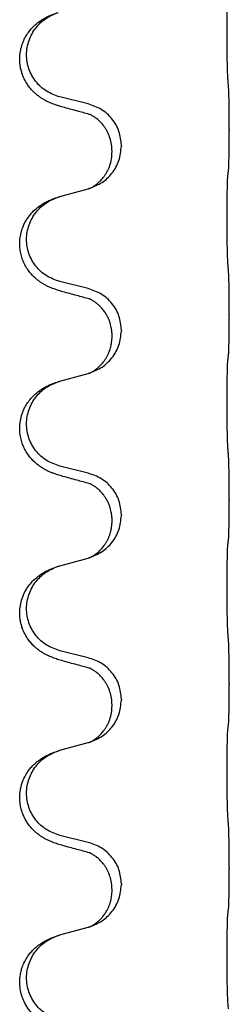
# Model space of a CAD drawing. Units: millimetres. Extents: x -889 to 1549, y -235 to 571.
# Drawn here: x 1338 to 1341, y 368 to 385 of the extents above; entities that cross this region are included whole.
import ezdxf

# ---------------------------------------------------------------- set-up
doc = ezdxf.new("R2010")
doc.units = ezdxf.units.MM

# ---------------------------------------------------------------- blocks, each defined once
blk = doc.blocks.new('HL50WU-0-190', base_point=(330.126, 167.895))
at = {"color": 7, "linetype": 'Continuous'}
for p, q in [((1338.777, 383.568), (1338.292, 383.688)), ((1341.204, 383.123), (1341.204, 383.108)), ((1339.187, 382.743), (1339.187, 382.758)), ((1339.348, 382.854), (1339.348, 382.839)), ((1338.292, 381.976), (1338.777, 382.108)), ((1338.777, 380.393), (1338.292, 380.513)), ((1341.204, 379.948), (1341.204, 379.933)), ((1339.348, 379.679), (1339.348, 379.664)), ((1339.187, 379.568), (1339.187, 379.583)), ((1338.292, 378.801), (1338.777, 378.933)), ((1338.777, 377.218), (1338.292, 377.338)), ((1341.204, 376.773), (1341.204, 376.758)), ((1339.348, 376.504), (1339.348, 376.489)), ((1339.187, 376.393), (1339.187, 376.408)), ((1338.292, 375.626), (1338.777, 375.758)), ((1338.777, 374.043), (1338.292, 374.163)), ((1341.204, 373.598), (1341.204, 373.583)), ((1339.187, 373.218), (1339.187, 373.233)), ((1339.348, 373.329), (1339.348, 373.314)), ((1338.292, 372.451), (1338.777, 372.583)), ((1338.777, 370.868), (1338.292, 370.988)), ((1341.204, 370.423), (1341.204, 370.408)), ((1339.187, 370.043), (1339.187, 370.058)), ((1339.348, 370.154), (1339.348, 370.139)), ((1338.292, 369.276), (1338.777, 369.408))]:
    blk.add_line(p, q, dxfattribs=at)
for points, knots in [([(1341.179, 384.031), (1341.178, 384.046), (1341.176, 384.078), (1341.174, 384.121), (1341.173, 384.16), (1341.172, 384.198), (1341.171, 384.238), (1341.17, 384.284), (1341.169, 384.333), (1341.168, 384.387), (1341.167, 384.443), (1341.167, 384.504), (1341.166, 384.567), (1341.166, 384.634), (1341.166, 384.702), (1341.166, 384.771), (1341.166, 384.841), (1341.166, 384.91), (1341.166, 384.977), (1341.167, 385.042), (1341.167, 385.104), (1341.168, 385.16), (1341.169, 385.214), (1341.17, 385.263), (1341.171, 385.308), (1341.172, 385.346), (1341.173, 385.382), (1341.174, 385.417), (1341.175, 385.454), (1341.177, 385.48), (1341.179, 385.493)], [0, 0, 0, 0, 0.046953, 0.093907, 0.129088, 0.164268, 0.207492, 0.250717, 0.302117, 0.353517, 0.412542, 0.471567, 0.536839, 0.602112, 0.671343, 0.740575, 0.810424, 0.880273, 0.946734, 1.013196, 1.072944, 1.132691, 1.183927, 1.235163, 1.277048, 1.318933, 1.351549, 1.384167, 1.423495, 1.462821, 1.462821, 1.462821, 1.462821]), ([(1338.34, 383.513), (1338.31, 383.522), (1338.251, 383.539), (1338.175, 383.566), (1338.111, 383.592), (1338.059, 383.617), (1338.008, 383.645), (1337.957, 383.677), (1337.907, 383.714), (1337.854, 383.759), (1337.801, 383.812), (1337.743, 383.884), (1337.688, 383.972), (1337.647, 384.064), (1337.622, 384.148), (1337.606, 384.229), (1337.598, 384.321), (1337.602, 384.421), (1337.619, 384.521), (1337.648, 384.615), (1337.687, 384.7), (1337.734, 384.78), (1337.791, 384.854), (1337.852, 384.917), (1337.913, 384.968), (1337.969, 385.008), (1338.025, 385.042), (1338.09, 385.076), (1338.168, 385.11), (1338.229, 385.131), (1338.259, 385.141)], [0, 0, 0, 0, 0.092881, 0.18576, 0.242387, 0.299016, 0.358154, 0.417293, 0.480665, 0.544042, 0.62531, 0.706642, 0.820458, 0.934238, 1.008194, 1.082132, 1.182706, 1.283343, 1.384316, 1.485259, 1.575822, 1.666384, 1.761368, 1.856336, 1.928369, 2.000378, 2.062631, 2.124878, 2.220903, 2.31693, 2.31693, 2.31693, 2.31693]), ([(1338.292, 383.688), (1338.213, 383.716), (1338.055, 383.771), (1337.899, 383.916), (1337.806, 384.055), (1337.755, 384.17), (1337.724, 384.291), (1337.714, 384.416), (1337.725, 384.541), (1337.757, 384.663), (1337.809, 384.777), (1337.898, 384.911), (1338.043, 385.051), (1338.187, 385.111), (1338.259, 385.141)], [0, 0, 0, 0, 0.248632, 0.497261, 0.622122, 0.747056, 0.871985, 0.996845, 1.12175, 1.246727, 1.371737, 1.496668, 1.728963, 1.96126, 1.96126, 1.96126, 1.96126]), ([(1341.204, 383.123), (1341.204, 383.166), (1341.204, 383.254), (1341.203, 383.361), (1341.202, 383.446), (1341.201, 383.507), (1341.2, 383.567), (1341.199, 383.649), (1341.196, 383.754), (1341.192, 383.838), (1341.19, 383.88)], [0, 0, 0, 0, 0.1308118, 0.2616236, 0.322906, 0.3841881, 0.4443888, 0.5045906, 0.630798, 0.7570013, 0.7570013, 0.7570013, 0.7570013]), ([(1339.348, 382.854), (1339.34, 382.936), (1339.323, 383.1), (1339.196, 383.317), (1339.011, 383.487), (1338.855, 383.541), (1338.777, 383.568)], [0, 0, 0, 0, 0.2452438, 0.4904859, 0.7355554, 0.9806267, 0.9806267, 0.9806267, 0.9806267]), ([(1338.796, 383.389), (1338.761, 383.399), (1338.689, 383.418), (1338.577, 383.449), (1338.461, 383.48), (1338.38, 383.502), (1338.34, 383.513)], [0, 0, 0, 0, 0.1110885, 0.222177, 0.3474266, 0.4726762, 0.4726762, 0.4726762, 0.4726762]), ([(1338.823, 383.381), (1338.819, 383.382), (1338.809, 383.384), (1338.801, 383.387), (1338.796, 383.389)], [0, 0, 0, 0, 0.01420073, 0.02839473, 0.02839473, 0.02839473, 0.02839473]), ([(1339.187, 382.758), (1339.186, 382.797), (1339.182, 382.873), (1339.16, 382.961), (1339.138, 383.022), (1339.123, 383.056), (1339.109, 383.085), (1339.092, 383.118), (1339.068, 383.157), (1339.038, 383.199), (1339.007, 383.236), (1338.979, 383.265), (1338.952, 383.289), (1338.933, 383.306), (1338.918, 383.317), (1338.906, 383.327), (1338.89, 383.338), (1338.869, 383.352), (1338.846, 383.366), (1338.825, 383.377), (1338.809, 383.384), (1338.8, 383.388), (1338.796, 383.389)], [0, 0, 0, 0, 0.1142898, 0.2285378, 0.2698647, 0.3111794, 0.3389686, 0.3667623, 0.42178, 0.4768081, 0.5212699, 0.5657199, 0.5977839, 0.6298422, 0.6420788, 0.6543143, 0.6770325, 0.6997588, 0.7286052, 0.7574369, 0.7706502, 0.7838635, 0.7838635, 0.7838635, 0.7838635]), ([(1341.19, 382.42), (1341.191, 382.432), (1341.193, 382.456), (1341.195, 382.49), (1341.196, 382.522), (1341.197, 382.554), (1341.198, 382.59), (1341.199, 382.631), (1341.2, 382.675), (1341.201, 382.725), (1341.202, 382.778), (1341.203, 382.861), (1341.204, 382.971), (1341.204, 383.062), (1341.204, 383.108)], [0, 0, 0, 0, 0.0360729, 0.0721484, 0.1017542, 0.1313587, 0.169349, 0.2073399, 0.2544004, 0.3014606, 0.3580798, 0.4146991, 0.5511899, 0.6876808, 0.6876808, 0.6876808, 0.6876808]), ([(1338.806, 382.117), (1338.878, 382.147), (1339.023, 382.206), (1339.197, 382.374), (1339.322, 382.589), (1339.339, 382.756), (1339.348, 382.839)], [0, 0, 0, 0, 0.2327113, 0.4654194, 0.7135452, 0.9616776, 0.9616776, 0.9616776, 0.9616776]), ([(1338.806, 382.117), (1338.809, 382.118), (1338.815, 382.121), (1338.83, 382.128), (1338.85, 382.139), (1338.872, 382.153), (1338.893, 382.166), (1338.909, 382.178), (1338.921, 382.187), (1338.936, 382.199), (1338.955, 382.215), (1338.981, 382.24), (1339.009, 382.269), (1339.039, 382.305), (1339.069, 382.347), (1339.099, 382.395), (1339.125, 382.448), (1339.155, 382.523), (1339.182, 382.621), (1339.185, 382.703), (1339.187, 382.743)], [0, 0, 0, 0, 0.0101139, 0.0202278, 0.0490121, 0.0778124, 0.1004878, 0.123155, 0.1353489, 0.1475438, 0.1794131, 0.2112882, 0.2553878, 0.2994961, 0.3540374, 0.408587, 0.4690745, 0.5295649, 0.6513779, 0.7731936, 0.7731936, 0.7731936, 0.7731936]), ([(1341.179, 382.318), (1341.179, 382.327), (1341.181, 382.344), (1341.184, 382.37), (1341.187, 382.395), (1341.189, 382.412), (1341.19, 382.42)], [0, 0, 0, 0, 0.0262292, 0.0524584, 0.0776433, 0.1028283, 0.1028283, 0.1028283, 0.1028283]), ([(1341.179, 380.856), (1341.178, 380.871), (1341.176, 380.903), (1341.174, 380.946), (1341.173, 380.985), (1341.172, 381.023), (1341.171, 381.063), (1341.17, 381.109), (1341.169, 381.158), (1341.168, 381.212), (1341.167, 381.268), (1341.167, 381.329), (1341.166, 381.392), (1341.166, 381.459), (1341.166, 381.527), (1341.166, 381.596), (1341.166, 381.666), (1341.166, 381.735), (1341.166, 381.802), (1341.167, 381.867), (1341.167, 381.929), (1341.168, 381.985), (1341.169, 382.039), (1341.17, 382.088), (1341.171, 382.133), (1341.172, 382.171), (1341.173, 382.207), (1341.174, 382.242), (1341.175, 382.279), (1341.177, 382.305), (1341.179, 382.318)], [0, 0, 0, 0, 0.046953, 0.093907, 0.129088, 0.164268, 0.207492, 0.250717, 0.302117, 0.353517, 0.412542, 0.471567, 0.536839, 0.602112, 0.671343, 0.740575, 0.810424, 0.880273, 0.946734, 1.013196, 1.072944, 1.132691, 1.183927, 1.235163, 1.277048, 1.318933, 1.351549, 1.384167, 1.423495, 1.462821, 1.462821, 1.462821, 1.462821]), ([(1338.777, 382.108), (1338.781, 382.109), (1338.788, 382.112), (1338.796, 382.114), (1338.799, 382.115)], [0, 0, 0, 0, 0.01154999, 0.02309998, 0.02309998, 0.02309998, 0.02309998]), ([(1338.799, 382.115), (1338.8, 382.115), (1338.802, 382.116), (1338.805, 382.117), (1338.806, 382.117)], [0, 0, 0, 0, 0.003351942, 0.006703932, 0.006703932, 0.006703932, 0.006703932]), ([(1338.34, 380.338), (1338.31, 380.347), (1338.251, 380.364), (1338.175, 380.391), (1338.111, 380.417), (1338.059, 380.442), (1338.008, 380.47), (1337.957, 380.502), (1337.907, 380.539), (1337.854, 380.584), (1337.801, 380.637), (1337.747, 380.704), (1337.698, 380.78), (1337.657, 380.865), (1337.626, 380.954), (1337.606, 381.047), (1337.598, 381.146), (1337.602, 381.247), (1337.619, 381.346), (1337.646, 381.435), (1337.68, 381.512), (1337.723, 381.588), (1337.781, 381.668), (1337.848, 381.739), (1337.913, 381.793), (1337.969, 381.833), (1338.025, 381.867), (1338.09, 381.901), (1338.168, 381.935), (1338.229, 381.956), (1338.259, 381.966)], [0, 0, 0, 0, 0.092881, 0.18576, 0.242387, 0.299016, 0.358155, 0.417293, 0.480662, 0.544042, 0.625326, 0.706641, 0.800984, 0.895337, 0.988748, 1.082163, 1.182757, 1.283376, 1.38436, 1.48529, 1.560878, 1.636477, 1.746402, 1.856346, 1.928389, 2.000388, 2.062639, 2.124888, 2.220913, 2.31694, 2.31694, 2.31694, 2.31694]), ([(1338.292, 380.513), (1338.213, 380.541), (1338.055, 380.596), (1337.899, 380.741), (1337.806, 380.88), (1337.755, 380.995), (1337.724, 381.116), (1337.714, 381.241), (1337.725, 381.366), (1337.757, 381.488), (1337.809, 381.602), (1337.898, 381.736), (1338.043, 381.876), (1338.187, 381.936), (1338.259, 381.966)], [0, 0, 0, 0, 0.248632, 0.497261, 0.622122, 0.747056, 0.871985, 0.996845, 1.12175, 1.246727, 1.371737, 1.496668, 1.728964, 1.961261, 1.961261, 1.961261, 1.961261]), ([(1338.259, 381.966), (1338.264, 381.967), (1338.275, 381.971), (1338.286, 381.974), (1338.292, 381.976)], [0, 0, 0, 0, 0.01712211, 0.03424421, 0.03424421, 0.03424421, 0.03424421]), ([(1341.204, 379.948), (1341.204, 379.991), (1341.204, 380.079), (1341.203, 380.186), (1341.202, 380.271), (1341.201, 380.332), (1341.2, 380.392), (1341.199, 380.474), (1341.196, 380.579), (1341.192, 380.663), (1341.19, 380.705)], [0, 0, 0, 0, 0.1308118, 0.2616236, 0.3229059, 0.384188, 0.4443891, 0.5045906, 0.6307946, 0.7570001, 0.7570001, 0.7570001, 0.7570001]), ([(1338.796, 380.214), (1338.761, 380.224), (1338.689, 380.243), (1338.577, 380.274), (1338.461, 380.305), (1338.38, 380.327), (1338.34, 380.338)], [0, 0, 0, 0, 0.1110885, 0.222177, 0.3474266, 0.4726762, 0.4726762, 0.4726762, 0.4726762]), ([(1339.348, 379.679), (1339.34, 379.761), (1339.323, 379.925), (1339.196, 380.142), (1339.011, 380.312), (1338.855, 380.366), (1338.777, 380.393)], [0, 0, 0, 0, 0.2452438, 0.4904859, 0.7355554, 0.9806267, 0.9806267, 0.9806267, 0.9806267]), ([(1338.823, 380.206), (1338.819, 380.207), (1338.809, 380.209), (1338.801, 380.212), (1338.796, 380.214)], [0, 0, 0, 0, 0.01420073, 0.02839473, 0.02839473, 0.02839473, 0.02839473]), ([(1339.187, 379.583), (1339.187, 379.606), (1339.186, 379.652), (1339.176, 379.715), (1339.163, 379.772), (1339.147, 379.825), (1339.125, 379.88), (1339.102, 379.926), (1339.081, 379.961), (1339.062, 379.991), (1339.038, 380.023), (1339.007, 380.061), (1338.97, 380.098), (1338.939, 380.126), (1338.918, 380.142), (1338.906, 380.152), (1338.89, 380.163), (1338.869, 380.177), (1338.846, 380.191), (1338.825, 380.202), (1338.809, 380.209), (1338.8, 380.213), (1338.796, 380.214)], [0, 0, 0, 0, 0.06887, 0.1377619, 0.1902451, 0.2427411, 0.3048299, 0.3669006, 0.3973441, 0.4277816, 0.4727691, 0.5177778, 0.5738927, 0.6299785, 0.6422156, 0.6544506, 0.6771685, 0.6998951, 0.7287416, 0.7575732, 0.7707865, 0.7839998, 0.7839998, 0.7839998, 0.7839998]), ([(1341.19, 379.245), (1341.191, 379.257), (1341.193, 379.281), (1341.195, 379.315), (1341.196, 379.347), (1341.197, 379.379), (1341.198, 379.415), (1341.199, 379.456), (1341.2, 379.5), (1341.201, 379.55), (1341.202, 379.603), (1341.203, 379.686), (1341.204, 379.796), (1341.204, 379.887), (1341.204, 379.933)], [0, 0, 0, 0, 0.0360729, 0.0721484, 0.1017542, 0.1313587, 0.169349, 0.2073399, 0.2544004, 0.3014606, 0.3580798, 0.4146991, 0.5511899, 0.6876808, 0.6876808, 0.6876808, 0.6876808]), ([(1338.806, 378.942), (1338.878, 378.972), (1339.023, 379.031), (1339.197, 379.199), (1339.322, 379.414), (1339.339, 379.581), (1339.348, 379.664)], [0, 0, 0, 0, 0.2327113, 0.4654194, 0.7135452, 0.9616776, 0.9616776, 0.9616776, 0.9616776]), ([(1338.806, 378.942), (1338.809, 378.943), (1338.815, 378.946), (1338.83, 378.953), (1338.85, 378.964), (1338.872, 378.978), (1338.893, 378.991), (1338.909, 379.003), (1338.921, 379.012), (1338.936, 379.024), (1338.955, 379.04), (1338.981, 379.065), (1339.009, 379.094), (1339.039, 379.13), (1339.069, 379.172), (1339.097, 379.217), (1339.12, 379.263), (1339.139, 379.307), (1339.154, 379.351), (1339.166, 379.391), (1339.174, 379.43), (1339.181, 379.471), (1339.186, 379.517), (1339.187, 379.551), (1339.187, 379.568)], [0, 0, 0, 0, 0.0101139, 0.0202278, 0.0490121, 0.0778124, 0.1004878, 0.123155, 0.1353489, 0.1475438, 0.1794132, 0.2112882, 0.2553873, 0.2994961, 0.35404, 0.4085869, 0.4585542, 0.5085149, 0.5525535, 0.596589, 0.6341343, 0.6716764, 0.7225736, 0.7734629, 0.7734629, 0.7734629, 0.7734629]), ([(1341.179, 379.143), (1341.179, 379.152), (1341.181, 379.169), (1341.184, 379.195), (1341.187, 379.22), (1341.189, 379.237), (1341.19, 379.245)], [0, 0, 0, 0, 0.0262292, 0.0524584, 0.0776433, 0.1028283, 0.1028283, 0.1028283, 0.1028283]), ([(1341.179, 377.681), (1341.178, 377.696), (1341.176, 377.728), (1341.174, 377.771), (1341.173, 377.81), (1341.172, 377.848), (1341.171, 377.888), (1341.17, 377.934), (1341.169, 377.983), (1341.168, 378.037), (1341.167, 378.093), (1341.167, 378.154), (1341.166, 378.217), (1341.166, 378.284), (1341.166, 378.352), (1341.166, 378.421), (1341.166, 378.491), (1341.166, 378.56), (1341.166, 378.627), (1341.167, 378.692), (1341.167, 378.754), (1341.168, 378.81), (1341.169, 378.864), (1341.17, 378.913), (1341.171, 378.958), (1341.172, 378.996), (1341.173, 379.032), (1341.174, 379.067), (1341.175, 379.104), (1341.177, 379.13), (1341.179, 379.143)], [0, 0, 0, 0, 0.046953, 0.093907, 0.129088, 0.164268, 0.207492, 0.250717, 0.302117, 0.353517, 0.412542, 0.471567, 0.536839, 0.602112, 0.671343, 0.740575, 0.810424, 0.880273, 0.946734, 1.013196, 1.072944, 1.132691, 1.183927, 1.235163, 1.277048, 1.318933, 1.351549, 1.384167, 1.423495, 1.462821, 1.462821, 1.462821, 1.462821]), ([(1338.777, 378.933), (1338.781, 378.934), (1338.788, 378.937), (1338.796, 378.939), (1338.799, 378.94)], [0, 0, 0, 0, 0.01154999, 0.02309998, 0.02309998, 0.02309998, 0.02309998]), ([(1338.799, 378.94), (1338.8, 378.94), (1338.802, 378.941), (1338.805, 378.942), (1338.806, 378.942)], [0, 0, 0, 0, 0.003351942, 0.006703932, 0.006703932, 0.006703932, 0.006703932]), ([(1338.34, 377.163), (1338.31, 377.172), (1338.251, 377.189), (1338.175, 377.216), (1338.111, 377.242), (1338.059, 377.267), (1338.008, 377.295), (1337.957, 377.327), (1337.907, 377.364), (1337.854, 377.409), (1337.801, 377.462), (1337.747, 377.529), (1337.698, 377.605), (1337.657, 377.69), (1337.626, 377.779), (1337.608, 377.865), (1337.599, 377.947), (1337.599, 378.04), (1337.613, 378.148), (1337.645, 378.257), (1337.687, 378.35), (1337.734, 378.43), (1337.791, 378.504), (1337.852, 378.567), (1337.913, 378.618), (1337.969, 378.658), (1338.025, 378.692), (1338.09, 378.726), (1338.168, 378.76), (1338.229, 378.781), (1338.259, 378.791)], [0, 0, 0, 0, 0.092881, 0.18576, 0.242387, 0.299016, 0.358155, 0.417293, 0.480662, 0.544042, 0.625327, 0.706641, 0.800979, 0.895338, 0.988772, 1.082162, 1.159001, 1.23588, 1.360537, 1.485238, 1.575829, 1.666365, 1.761343, 1.856316, 1.92835, 2.000358, 2.062611, 2.124858, 2.220883, 2.31691, 2.31691, 2.31691, 2.31691]), ([(1338.292, 377.338), (1338.213, 377.366), (1338.055, 377.421), (1337.899, 377.566), (1337.806, 377.705), (1337.755, 377.82), (1337.724, 377.941), (1337.714, 378.066), (1337.725, 378.191), (1337.757, 378.313), (1337.809, 378.427), (1337.898, 378.561), (1338.043, 378.701), (1338.187, 378.761), (1338.259, 378.791)], [0, 0, 0, 0, 0.248632, 0.497261, 0.622122, 0.747056, 0.871985, 0.996845, 1.12175, 1.246727, 1.371737, 1.496668, 1.728963, 1.96126, 1.96126, 1.96126, 1.96126]), ([(1338.259, 378.791), (1338.264, 378.792), (1338.275, 378.796), (1338.286, 378.799), (1338.292, 378.801)], [0, 0, 0, 0, 0.01712207, 0.03424414, 0.03424414, 0.03424414, 0.03424414]), ([(1341.204, 376.773), (1341.204, 376.816), (1341.204, 376.904), (1341.203, 377.009), (1341.202, 377.088), (1341.201, 377.147), (1341.2, 377.21), (1341.199, 377.297), (1341.196, 377.404), (1341.192, 377.488), (1341.19, 377.53)], [0, 0, 0, 0, 0.1308117, 0.2616236, 0.3155313, 0.3694388, 0.437014, 0.5045906, 0.630798, 0.7570013, 0.7570013, 0.7570013, 0.7570013]), ([(1338.796, 377.039), (1338.761, 377.049), (1338.689, 377.068), (1338.577, 377.099), (1338.461, 377.13), (1338.38, 377.152), (1338.34, 377.163)], [0, 0, 0, 0, 0.1110885, 0.222177, 0.3474266, 0.4726762, 0.4726762, 0.4726762, 0.4726762]), ([(1339.348, 376.504), (1339.34, 376.586), (1339.323, 376.75), (1339.196, 376.967), (1339.011, 377.137), (1338.855, 377.191), (1338.777, 377.218)], [0, 0, 0, 0, 0.2452438, 0.4904859, 0.7355554, 0.9806267, 0.9806267, 0.9806267, 0.9806267]), ([(1338.823, 377.031), (1338.819, 377.032), (1338.809, 377.034), (1338.801, 377.037), (1338.796, 377.039)], [0, 0, 0, 0, 0.01420073, 0.02839473, 0.02839473, 0.02839473, 0.02839473]), ([(1339.187, 376.408), (1339.187, 376.431), (1339.186, 376.477), (1339.176, 376.54), (1339.163, 376.597), (1339.147, 376.65), (1339.125, 376.705), (1339.098, 376.758), (1339.068, 376.807), (1339.038, 376.849), (1339.007, 376.886), (1338.979, 376.915), (1338.952, 376.939), (1338.933, 376.956), (1338.918, 376.967), (1338.906, 376.977), (1338.89, 376.988), (1338.869, 377.002), (1338.846, 377.016), (1338.825, 377.027), (1338.809, 377.034), (1338.8, 377.038), (1338.796, 377.039)], [0, 0, 0, 0, 0.0688699, 0.1377619, 0.1902469, 0.242741, 0.3048197, 0.3669011, 0.4219297, 0.4769478, 0.5214079, 0.5658594, 0.5979236, 0.6299818, 0.6422184, 0.6544539, 0.6771721, 0.6998984, 0.7287448, 0.7575765, 0.7707898, 0.7840031, 0.7840031, 0.7840031, 0.7840031]), ([(1341.19, 376.07), (1341.191, 376.082), (1341.193, 376.106), (1341.195, 376.14), (1341.196, 376.172), (1341.197, 376.204), (1341.198, 376.24), (1341.199, 376.281), (1341.2, 376.325), (1341.201, 376.375), (1341.202, 376.428), (1341.203, 376.511), (1341.204, 376.621), (1341.204, 376.712), (1341.204, 376.758)], [0, 0, 0, 0, 0.0360729, 0.0721484, 0.1017542, 0.1313587, 0.169349, 0.2073399, 0.2544004, 0.3014606, 0.3580798, 0.4146991, 0.5511899, 0.6876808, 0.6876808, 0.6876808, 0.6876808]), ([(1338.806, 375.767), (1338.878, 375.797), (1339.023, 375.856), (1339.197, 376.024), (1339.322, 376.239), (1339.339, 376.406), (1339.348, 376.489)], [0, 0, 0, 0, 0.2327113, 0.4654194, 0.7135452, 0.9616776, 0.9616776, 0.9616776, 0.9616776]), ([(1338.806, 375.767), (1338.809, 375.768), (1338.815, 375.771), (1338.83, 375.778), (1338.85, 375.789), (1338.872, 375.803), (1338.893, 375.816), (1338.909, 375.828), (1338.921, 375.837), (1338.939, 375.851), (1338.963, 375.872), (1338.992, 375.901), (1339.018, 375.93), (1339.04, 375.957), (1339.059, 375.983), (1339.074, 376.005), (1339.086, 376.025), (1339.102, 376.052), (1339.12, 376.088), (1339.139, 376.132), (1339.154, 376.176), (1339.166, 376.216), (1339.174, 376.255), (1339.181, 376.296), (1339.186, 376.342), (1339.187, 376.376), (1339.187, 376.393)], [0, 0, 0, 0, 0.0101139, 0.0202278, 0.049012, 0.0778124, 0.1004879, 0.123155, 0.1353486, 0.1475438, 0.1901887, 0.2328436, 0.2697076, 0.3065673, 0.3364091, 0.3662465, 0.3874257, 0.4086075, 0.4585656, 0.5085349, 0.5525752, 0.5966091, 0.6341541, 0.6716964, 0.7225937, 0.773483, 0.773483, 0.773483, 0.773483]), ([(1341.179, 374.506), (1341.178, 374.521), (1341.176, 374.553), (1341.174, 374.596), (1341.173, 374.635), (1341.172, 374.673), (1341.171, 374.713), (1341.17, 374.759), (1341.169, 374.808), (1341.168, 374.862), (1341.167, 374.918), (1341.167, 374.979), (1341.166, 375.042), (1341.166, 375.109), (1341.166, 375.177), (1341.166, 375.246), (1341.166, 375.316), (1341.166, 375.385), (1341.166, 375.452), (1341.167, 375.517), (1341.167, 375.579), (1341.168, 375.635), (1341.169, 375.689), (1341.17, 375.738), (1341.171, 375.783), (1341.172, 375.821), (1341.173, 375.857), (1341.174, 375.892), (1341.175, 375.929), (1341.177, 375.955), (1341.179, 375.968)], [0, 0, 0, 0, 0.046953, 0.093907, 0.129088, 0.164268, 0.207492, 0.250717, 0.302117, 0.353517, 0.412542, 0.471567, 0.536839, 0.602112, 0.671343, 0.740575, 0.810424, 0.880273, 0.946734, 1.013196, 1.072944, 1.132691, 1.183927, 1.235163, 1.277048, 1.318933, 1.351549, 1.384167, 1.423495, 1.462821, 1.462821, 1.462821, 1.462821]), ([(1341.179, 375.968), (1341.179, 375.977), (1341.181, 375.994), (1341.184, 376.02), (1341.187, 376.045), (1341.189, 376.062), (1341.19, 376.07)], [0, 0, 0, 0, 0.0262292, 0.0524584, 0.0776433, 0.1028283, 0.1028283, 0.1028283, 0.1028283]), ([(1338.799, 375.765), (1338.8, 375.765), (1338.802, 375.766), (1338.805, 375.767), (1338.806, 375.767)], [0, 0, 0, 0, 0.003351942, 0.006703932, 0.006703932, 0.006703932, 0.006703932]), ([(1338.34, 373.988), (1338.31, 373.997), (1338.251, 374.014), (1338.175, 374.041), (1338.111, 374.067), (1338.059, 374.092), (1338.008, 374.12), (1337.957, 374.152), (1337.907, 374.189), (1337.854, 374.234), (1337.801, 374.287), (1337.743, 374.359), (1337.688, 374.447), (1337.647, 374.539), (1337.622, 374.623), (1337.607, 374.696), (1337.599, 374.772), (1337.599, 374.865), (1337.613, 374.973), (1337.643, 375.078), (1337.68, 375.162), (1337.723, 375.238), (1337.781, 375.318), (1337.848, 375.389), (1337.913, 375.443), (1337.969, 375.483), (1338.025, 375.517), (1338.09, 375.551), (1338.168, 375.585), (1338.229, 375.606), (1338.259, 375.616)], [0, 0, 0, 0, 0.092881, 0.18576, 0.242387, 0.299016, 0.358154, 0.417293, 0.480665, 0.544042, 0.625311, 0.706642, 0.820453, 0.934239, 1.008212, 1.082132, 1.158953, 1.235849, 1.360535, 1.485206, 1.560813, 1.636394, 1.746312, 1.856262, 1.928306, 2.000304, 2.062555, 2.124804, 2.220829, 2.316856, 2.316856, 2.316856, 2.316856]), ([(1338.292, 374.163), (1338.213, 374.191), (1338.055, 374.246), (1337.899, 374.391), (1337.806, 374.53), (1337.755, 374.645), (1337.724, 374.766), (1337.714, 374.891), (1337.725, 375.016), (1337.757, 375.138), (1337.809, 375.252), (1337.898, 375.386), (1338.043, 375.526), (1338.187, 375.586), (1338.259, 375.616)], [0, 0, 0, 0, 0.248632, 0.497261, 0.622122, 0.747056, 0.871985, 0.996845, 1.12175, 1.246727, 1.371737, 1.496668, 1.728964, 1.961261, 1.961261, 1.961261, 1.961261]), ([(1338.259, 375.616), (1338.264, 375.617), (1338.275, 375.621), (1338.286, 375.624), (1338.292, 375.626)], [0, 0, 0, 0, 0.01712211, 0.03424421, 0.03424421, 0.03424421, 0.03424421]), ([(1338.777, 375.758), (1338.781, 375.759), (1338.788, 375.762), (1338.796, 375.764), (1338.799, 375.765)], [0, 0, 0, 0, 0.01154999, 0.02309998, 0.02309998, 0.02309998, 0.02309998]), ([(1341.204, 373.598), (1341.204, 373.641), (1341.204, 373.729), (1341.203, 373.841), (1341.202, 373.935), (1341.201, 374), (1341.2, 374.056), (1341.198, 374.129), (1341.196, 374.229), (1341.192, 374.313), (1341.19, 374.355)], [0, 0, 0, 0, 0.1308119, 0.2616236, 0.3370116, 0.4123993, 0.4584948, 0.5045906, 0.6307946, 0.7570001, 0.7570001, 0.7570001, 0.7570001]), ([(1338.796, 373.864), (1338.761, 373.874), (1338.689, 373.893), (1338.577, 373.924), (1338.461, 373.955), (1338.38, 373.977), (1338.34, 373.988)], [0, 0, 0, 0, 0.1110885, 0.222177, 0.3474266, 0.4726762, 0.4726762, 0.4726762, 0.4726762]), ([(1339.348, 373.329), (1339.34, 373.411), (1339.323, 373.575), (1339.196, 373.792), (1339.011, 373.962), (1338.855, 374.016), (1338.777, 374.043)], [0, 0, 0, 0, 0.2452438, 0.4904859, 0.7355554, 0.9806267, 0.9806267, 0.9806267, 0.9806267]), ([(1338.823, 373.856), (1338.819, 373.857), (1338.809, 373.859), (1338.801, 373.862), (1338.796, 373.864)], [0, 0, 0, 0, 0.01420073, 0.02839473, 0.02839473, 0.02839473, 0.02839473]), ([(1339.187, 373.233), (1339.186, 373.272), (1339.182, 373.348), (1339.16, 373.436), (1339.138, 373.497), (1339.123, 373.531), (1339.109, 373.56), (1339.092, 373.593), (1339.068, 373.632), (1339.038, 373.674), (1339.007, 373.711), (1338.979, 373.74), (1338.952, 373.764), (1338.933, 373.781), (1338.918, 373.792), (1338.906, 373.802), (1338.89, 373.813), (1338.869, 373.827), (1338.846, 373.841), (1338.825, 373.852), (1338.809, 373.859), (1338.8, 373.863), (1338.796, 373.864)], [0, 0, 0, 0, 0.1142898, 0.2285378, 0.2698647, 0.3111794, 0.3389686, 0.3667623, 0.42178, 0.4768081, 0.5212699, 0.5657199, 0.5977839, 0.6298422, 0.6420788, 0.6543143, 0.6770325, 0.6997588, 0.7286052, 0.7574369, 0.7706502, 0.7838635, 0.7838635, 0.7838635, 0.7838635]), ([(1341.19, 372.895), (1341.191, 372.907), (1341.193, 372.931), (1341.195, 372.965), (1341.196, 372.997), (1341.197, 373.029), (1341.198, 373.065), (1341.199, 373.106), (1341.2, 373.15), (1341.201, 373.2), (1341.202, 373.253), (1341.203, 373.336), (1341.204, 373.446), (1341.204, 373.537), (1341.204, 373.583)], [0, 0, 0, 0, 0.0360729, 0.0721484, 0.1017542, 0.1313587, 0.169349, 0.2073399, 0.2544004, 0.3014606, 0.3580798, 0.4146991, 0.5511899, 0.6876808, 0.6876808, 0.6876808, 0.6876808]), ([(1338.806, 372.592), (1338.878, 372.622), (1339.023, 372.681), (1339.197, 372.849), (1339.322, 373.064), (1339.339, 373.231), (1339.348, 373.314)], [0, 0, 0, 0, 0.2327113, 0.4654194, 0.7135452, 0.9616776, 0.9616776, 0.9616776, 0.9616776]), ([(1338.806, 372.592), (1338.809, 372.593), (1338.815, 372.596), (1338.83, 372.603), (1338.85, 372.614), (1338.872, 372.628), (1338.893, 372.641), (1338.909, 372.653), (1338.921, 372.662), (1338.939, 372.676), (1338.963, 372.697), (1338.992, 372.726), (1339.018, 372.755), (1339.04, 372.782), (1339.059, 372.808), (1339.074, 372.83), (1339.086, 372.85), (1339.104, 372.88), (1339.125, 372.923), (1339.155, 372.998), (1339.182, 373.096), (1339.185, 373.178), (1339.187, 373.218)], [0, 0, 0, 0, 0.0101139, 0.0202278, 0.049012, 0.0778124, 0.1004879, 0.123155, 0.1353486, 0.1475438, 0.1901887, 0.2328436, 0.2697076, 0.3065673, 0.3364092, 0.3662465, 0.3874253, 0.4086075, 0.4690816, 0.5295845, 0.6513974, 0.7732132, 0.7732132, 0.7732132, 0.7732132]), ([(1341.179, 372.793), (1341.179, 372.802), (1341.181, 372.819), (1341.184, 372.845), (1341.187, 372.87), (1341.189, 372.887), (1341.19, 372.895)], [0, 0, 0, 0, 0.0262292, 0.0524584, 0.0776433, 0.1028283, 0.1028283, 0.1028283, 0.1028283]), ([(1341.179, 371.331), (1341.178, 371.346), (1341.176, 371.378), (1341.174, 371.421), (1341.173, 371.46), (1341.172, 371.498), (1341.171, 371.538), (1341.17, 371.584), (1341.169, 371.633), (1341.168, 371.687), (1341.167, 371.743), (1341.167, 371.804), (1341.166, 371.867), (1341.166, 371.934), (1341.166, 372.002), (1341.166, 372.071), (1341.166, 372.141), (1341.166, 372.21), (1341.166, 372.277), (1341.167, 372.342), (1341.167, 372.404), (1341.168, 372.46), (1341.169, 372.514), (1341.17, 372.563), (1341.171, 372.608), (1341.172, 372.646), (1341.173, 372.682), (1341.174, 372.717), (1341.175, 372.754), (1341.177, 372.78), (1341.179, 372.793)], [0, 0, 0, 0, 0.046953, 0.093907, 0.129088, 0.164268, 0.207492, 0.250717, 0.302117, 0.353517, 0.412542, 0.471567, 0.536839, 0.602112, 0.671343, 0.740575, 0.810424, 0.880273, 0.946734, 1.013196, 1.072944, 1.132691, 1.183927, 1.235163, 1.277048, 1.318933, 1.351549, 1.384167, 1.423495, 1.462821, 1.462821, 1.462821, 1.462821]), ([(1338.777, 372.583), (1338.781, 372.584), (1338.788, 372.587), (1338.796, 372.589), (1338.799, 372.59)], [0, 0, 0, 0, 0.01154999, 0.02309998, 0.02309998, 0.02309998, 0.02309998]), ([(1338.799, 372.59), (1338.8, 372.59), (1338.802, 372.591), (1338.805, 372.592), (1338.806, 372.592)], [0, 0, 0, 0, 0.003351942, 0.006703932, 0.006703932, 0.006703932, 0.006703932]), ([(1338.34, 370.813), (1338.31, 370.822), (1338.251, 370.839), (1338.175, 370.866), (1338.111, 370.892), (1338.059, 370.917), (1338.008, 370.945), (1337.957, 370.977), (1337.907, 371.014), (1337.854, 371.059), (1337.801, 371.112), (1337.751, 371.174), (1337.709, 371.238), (1337.668, 371.315), (1337.631, 371.409), (1337.605, 371.524), (1337.596, 371.645), (1337.606, 371.754), (1337.626, 371.844), (1337.653, 371.928), (1337.696, 372.019), (1337.749, 372.102), (1337.805, 372.169), (1337.857, 372.221), (1337.913, 372.268), (1337.969, 372.308), (1338.025, 372.342), (1338.09, 372.376), (1338.168, 372.41), (1338.229, 372.431), (1338.259, 372.441)], [0, 0, 0, 0, 0.092881, 0.18576, 0.242386, 0.299016, 0.358155, 0.417293, 0.480659, 0.544042, 0.625341, 0.70664, 0.7807, 0.854782, 0.968392, 1.082132, 1.206923, 1.331587, 1.408402, 1.48521, 1.596025, 1.706861, 1.781582, 1.856257, 1.928276, 2.000298, 2.062554, 2.124799, 2.220824, 2.31685, 2.31685, 2.31685, 2.31685]), ([(1338.292, 370.988), (1338.213, 371.016), (1338.055, 371.071), (1337.899, 371.216), (1337.806, 371.355), (1337.755, 371.47), (1337.724, 371.591), (1337.714, 371.716), (1337.725, 371.841), (1337.757, 371.963), (1337.809, 372.077), (1337.898, 372.211), (1338.043, 372.351), (1338.187, 372.411), (1338.259, 372.441)], [0, 0, 0, 0, 0.248632, 0.497261, 0.622122, 0.747056, 0.871985, 0.996845, 1.12175, 1.246727, 1.371737, 1.496668, 1.728963, 1.96126, 1.96126, 1.96126, 1.96126]), ([(1338.259, 372.441), (1338.264, 372.442), (1338.275, 372.446), (1338.286, 372.449), (1338.292, 372.451)], [0, 0, 0, 0, 0.01712207, 0.03424414, 0.03424414, 0.03424414, 0.03424414]), ([(1341.204, 370.423), (1341.204, 370.466), (1341.204, 370.554), (1341.203, 370.659), (1341.202, 370.738), (1341.201, 370.797), (1341.2, 370.86), (1341.199, 370.947), (1341.196, 371.054), (1341.192, 371.138), (1341.19, 371.18)], [0, 0, 0, 0, 0.1308117, 0.2616236, 0.3155312, 0.3694388, 0.4370144, 0.5045906, 0.6307946, 0.7570001, 0.7570001, 0.7570001, 0.7570001]), ([(1339.348, 370.154), (1339.34, 370.236), (1339.323, 370.4), (1339.196, 370.617), (1339.011, 370.787), (1338.855, 370.841), (1338.777, 370.868)], [0, 0, 0, 0, 0.2452438, 0.4904859, 0.7355554, 0.9806267, 0.9806267, 0.9806267, 0.9806267]), ([(1338.796, 370.689), (1338.761, 370.699), (1338.689, 370.718), (1338.577, 370.749), (1338.461, 370.78), (1338.38, 370.802), (1338.34, 370.813)], [0, 0, 0, 0, 0.1110885, 0.222177, 0.3474266, 0.4726762, 0.4726762, 0.4726762, 0.4726762]), ([(1338.823, 370.681), (1338.819, 370.682), (1338.809, 370.684), (1338.801, 370.687), (1338.796, 370.689)], [0, 0, 0, 0, 0.01420073, 0.02839473, 0.02839473, 0.02839473, 0.02839473]), ([(1339.187, 370.058), (1339.186, 370.097), (1339.182, 370.173), (1339.16, 370.261), (1339.138, 370.322), (1339.123, 370.356), (1339.109, 370.385), (1339.092, 370.418), (1339.068, 370.457), (1339.038, 370.499), (1339.007, 370.536), (1338.979, 370.565), (1338.952, 370.589), (1338.933, 370.606), (1338.918, 370.617), (1338.906, 370.627), (1338.89, 370.638), (1338.869, 370.652), (1338.846, 370.666), (1338.825, 370.677), (1338.809, 370.684), (1338.8, 370.688), (1338.796, 370.689)], [0, 0, 0, 0, 0.1142898, 0.2285378, 0.2698647, 0.3111794, 0.3389686, 0.3667623, 0.42178, 0.4768081, 0.5212699, 0.5657199, 0.5977839, 0.6298422, 0.6420788, 0.6543143, 0.6770325, 0.6997588, 0.7286052, 0.7574369, 0.7706502, 0.7838635, 0.7838635, 0.7838635, 0.7838635]), ([(1341.19, 369.72), (1341.191, 369.732), (1341.193, 369.756), (1341.195, 369.79), (1341.196, 369.822), (1341.197, 369.854), (1341.198, 369.89), (1341.199, 369.931), (1341.2, 369.975), (1341.201, 370.025), (1341.202, 370.078), (1341.203, 370.161), (1341.204, 370.271), (1341.204, 370.362), (1341.204, 370.408)], [0, 0, 0, 0, 0.0360729, 0.0721484, 0.1017542, 0.1313587, 0.169349, 0.2073399, 0.2544004, 0.3014606, 0.3580798, 0.4146991, 0.5511899, 0.6876808, 0.6876808, 0.6876808, 0.6876808]), ([(1338.806, 369.417), (1338.878, 369.447), (1339.023, 369.506), (1339.197, 369.674), (1339.322, 369.889), (1339.339, 370.056), (1339.348, 370.139)], [0, 0, 0, 0, 0.2327113, 0.4654194, 0.7135452, 0.9616776, 0.9616776, 0.9616776, 0.9616776]), ([(1338.806, 369.417), (1338.809, 369.418), (1338.815, 369.421), (1338.83, 369.428), (1338.85, 369.439), (1338.872, 369.453), (1338.893, 369.466), (1338.909, 369.478), (1338.921, 369.487), (1338.944, 369.505), (1338.978, 369.536), (1339.022, 369.583), (1339.062, 369.636), (1339.095, 369.688), (1339.12, 369.738), (1339.139, 369.782), (1339.154, 369.826), (1339.166, 369.866), (1339.174, 369.905), (1339.181, 369.946), (1339.186, 369.992), (1339.187, 370.026), (1339.187, 370.043)], [0, 0, 0, 0, 0.0101139, 0.0202278, 0.049012, 0.0778124, 0.1004881, 0.123155, 0.1353484, 0.1475438, 0.2105087, 0.273528, 0.3410429, 0.4085356, 0.4585054, 0.5084636, 0.5525016, 0.5965377, 0.6340831, 0.671625, 0.7225223, 0.7734116, 0.7734116, 0.7734116, 0.7734116]), ([(1341.179, 369.618), (1341.179, 369.627), (1341.181, 369.644), (1341.184, 369.67), (1341.187, 369.695), (1341.189, 369.712), (1341.19, 369.72)], [0, 0, 0, 0, 0.0262292, 0.0524584, 0.0776433, 0.1028283, 0.1028283, 0.1028283, 0.1028283]), ([(1341.179, 368.156), (1341.178, 368.171), (1341.176, 368.203), (1341.174, 368.246), (1341.173, 368.285), (1341.172, 368.323), (1341.171, 368.363), (1341.17, 368.409), (1341.169, 368.458), (1341.168, 368.512), (1341.167, 368.568), (1341.167, 368.629), (1341.166, 368.692), (1341.166, 368.759), (1341.166, 368.827), (1341.166, 368.896), (1341.166, 368.966), (1341.166, 369.035), (1341.166, 369.102), (1341.167, 369.167), (1341.167, 369.229), (1341.168, 369.285), (1341.169, 369.339), (1341.17, 369.388), (1341.171, 369.433), (1341.172, 369.471), (1341.173, 369.507), (1341.174, 369.542), (1341.175, 369.579), (1341.177, 369.605), (1341.179, 369.618)], [0, 0, 0, 0, 0.046953, 0.093907, 0.129088, 0.164268, 0.207492, 0.250717, 0.302117, 0.353517, 0.412542, 0.471567, 0.536839, 0.602112, 0.671343, 0.740575, 0.810424, 0.880273, 0.946734, 1.013196, 1.072944, 1.132691, 1.183927, 1.235163, 1.277048, 1.318933, 1.351549, 1.384167, 1.423495, 1.462821, 1.462821, 1.462821, 1.462821]), ([(1338.777, 369.408), (1338.781, 369.409), (1338.788, 369.412), (1338.796, 369.414), (1338.799, 369.415)], [0, 0, 0, 0, 0.01154999, 0.02309998, 0.02309998, 0.02309998, 0.02309998]), ([(1338.799, 369.415), (1338.8, 369.415), (1338.802, 369.416), (1338.805, 369.417), (1338.806, 369.417)], [0, 0, 0, 0, 0.003351942, 0.006703932, 0.006703932, 0.006703932, 0.006703932]), ([(1338.34, 367.638), (1338.31, 367.647), (1338.251, 367.664), (1338.175, 367.691), (1338.111, 367.717), (1338.059, 367.742), (1338.008, 367.77), (1337.957, 367.802), (1337.907, 367.839), (1337.854, 367.884), (1337.801, 367.937), (1337.751, 367.999), (1337.709, 368.063), (1337.668, 368.14), (1337.631, 368.234), (1337.605, 368.349), (1337.596, 368.47), (1337.606, 368.579), (1337.626, 368.669), (1337.653, 368.753), (1337.696, 368.844), (1337.749, 368.927), (1337.805, 368.994), (1337.857, 369.046), (1337.913, 369.093), (1337.969, 369.133), (1338.025, 369.167), (1338.09, 369.201), (1338.168, 369.235), (1338.229, 369.256), (1338.259, 369.266)], [0, 0, 0, 0, 0.092881, 0.18576, 0.242386, 0.299016, 0.358155, 0.417293, 0.480659, 0.544042, 0.625341, 0.70664, 0.7807, 0.854782, 0.968392, 1.082132, 1.206923, 1.331587, 1.408402, 1.48521, 1.596025, 1.706861, 1.781582, 1.856257, 1.928276, 2.000298, 2.062554, 2.124799, 2.220824, 2.316851, 2.316851, 2.316851, 2.316851]), ([(1338.292, 367.813), (1338.213, 367.841), (1338.055, 367.896), (1337.899, 368.041), (1337.806, 368.18), (1337.755, 368.295), (1337.724, 368.416), (1337.714, 368.541), (1337.725, 368.666), (1337.757, 368.788), (1337.809, 368.902), (1337.898, 369.036), (1338.043, 369.176), (1338.187, 369.236), (1338.259, 369.266)], [0, 0, 0, 0, 0.248632, 0.497261, 0.622122, 0.747056, 0.871985, 0.996845, 1.12175, 1.246727, 1.371737, 1.496668, 1.728964, 1.961261, 1.961261, 1.961261, 1.961261]), ([(1338.259, 369.266), (1338.264, 369.267), (1338.275, 369.271), (1338.286, 369.274), (1338.292, 369.276)], [0, 0, 0, 0, 0.01712211, 0.03424421, 0.03424421, 0.03424421, 0.03424421])]:
    blk.add_open_spline(points, degree=3, knots=knots, dxfattribs=at)
for points in [[(1341.19, 383.88), (1341.188, 383.905), (1341.184, 383.955), (1341.18, 384.006), (1341.179, 384.031)], [(1341.19, 380.705), (1341.188, 380.73), (1341.184, 380.78), (1341.18, 380.831), (1341.179, 380.856)], [(1341.19, 377.53), (1341.188, 377.555), (1341.184, 377.605), (1341.18, 377.656), (1341.179, 377.681)], [(1341.19, 374.355), (1341.188, 374.38), (1341.184, 374.43), (1341.18, 374.481), (1341.179, 374.506)], [(1341.19, 371.18), (1341.188, 371.205), (1341.184, 371.255), (1341.18, 371.306), (1341.179, 371.331)], [(1341.19, 368.005), (1341.188, 368.03), (1341.184, 368.08), (1341.18, 368.131), (1341.179, 368.156)]]:
    blk.add_open_spline(points, degree=3, dxfattribs=at)

msp = doc.modelspace()

# ---------------------------------------------------------------- block references
msp.add_blockref('HL50WU-0-190', (330.126, 167.895))

doc.saveas('drawing.dxf')
